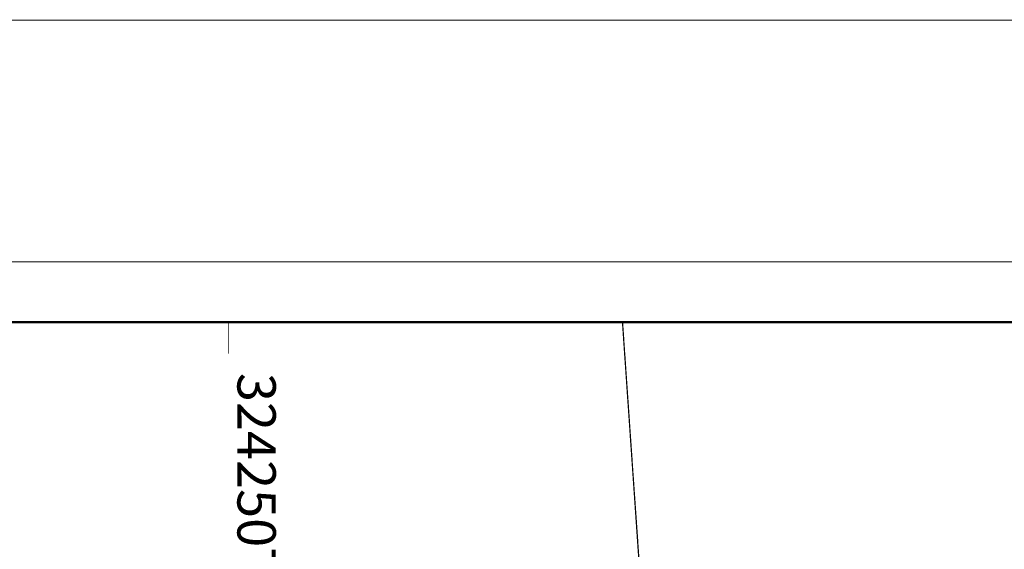
# Model space of a CAD drawing. Units: metres. Extents: x 32424917 to 32425252, y 5537036 to 5537194.
# Drawn here: x 32425070 to 32425090, y 5537183 to 5537194 of the extents above; entities that cross this region are included whole.
import ezdxf

# ---------------------------------------------------------------- set-up
doc = ezdxf.new("R2010")
doc.units = ezdxf.units.M
for name, color, linetype, lineweight in [('Blattrahmen', 7, 'Continuous', 20), ('Gitterbeschriftung', 7, 'Continuous', 20), ('Kataster', 7, 'Continuous', 20), ('Topographie Kataster', 7, 'Continuous', 20), ('TS & Q-Keile', 7, 'Continuous', 20)]:
    doc.layers.add(name, color=color, linetype=linetype, lineweight=lineweight)

msp = doc.modelspace()

# ---------------------------------------------------------------- linework, layer by layer
at = {"layer": 'Blattrahmen', "color": 7}
for points in [[(32424922.109, 5537040.764, 0.018, 0.018, 0), (32424922.109, 5537189.264, 0.018, 0.018, 0), (32425247.109, 5537189.264, 0.018, 0.018, 0), (32425247.109, 5537040.764, 0.018, 0.018, 0), (32424922.109, 5537040.764, 0.018, 0.018, 0)], [(32424928.359, 5537042.014, 0.05, 0.05, 0), (32424928.359, 5537188.014, 0.05, 0.05, 0), (32425245.859, 5537188.014, 0.05, 0.05, 0), (32425245.859, 5537042.014, 0.05, 0.05, 0), (32424928.359, 5537042.014, 0.05, 0.05, 0)], [(32424928.359, 5537042.014, 0.018, 0.018, 0), (32424928.359, 5537188.014, 0.018, 0.018, 0), (32425200.859, 5537188.014, 0.018, 0.018, 0), (32425200.859, 5537042.014, 0.018, 0.018, 0), (32424928.359, 5537042.014, 0.018, 0.018, 0)]]:
    msp.add_lwpolyline(points, format="xyseb", dxfattribs=at)
at = {"layer": 'Gitterbeschriftung', "color": 7}
msp.add_lwpolyline([(32425073.999, 5537188.014, 0.018, 0.018, 0), (32425073.999, 5537182.764, 0.018, 0.018, 0)], format="xyseb", dxfattribs=at)
at = {"layer": 'Kataster', "color": 253}
for points in [[(32425082.159, 5537188.014, 0.025, 0.025, 0), (32425082.544, 5537182.434, 0.025, 0.025, 0), (32425087.881, 5537182.801, 0.025, 0.025, 0), (32425088.409, 5537175.179, 0.025, 0.025, 0), (32425088.584, 5537172.639, 0.025, 0.025, 0), (32425089.289, 5537162.476, 0.025, 0.025, 0), (32425083.951, 5537162.106, 0.025, 0.025, 0), (32425084.547, 5537153.509, 0.025, 0.025, 0), (32425086.499, 5537153.664, 0.025, 0.025, 0), (32425101.129, 5537154.651, 0.025, 0.025, 0), (32425100.771, 5537159.634, 0.025, 0.025, 0), (32425095.786, 5537159.276, 0.025, 0.025, 0), (32425095.774, 5537159.426, 0.025, 0.025, 0)], [(32425082.646, 5537180.976, 0.025, 0.025, 0), (32425082.544, 5537182.434, 0.025, 0.025, 0), (32425082.159, 5537188.014, 0.025, 0.025, 0)], [(32425082.216, 5537187.179, 0.025, 0.025, 0), (32425082.159, 5537188.014, 0.025, 0.025, 0)], [(32425082.216, 5537187.179, 0.025, 0.025, 0), (32425082.159, 5537188.014, 0.025, 0.025, 0)], [(32425082.159, 5537188.014, 0.025, 0.025, 0), (32425082.187, 5537187.629, 0.025, 0.025, 0)], [(32425082.159, 5537188.014, 0.025, 0.025, 0), (32425082.187, 5537187.629, 0.025, 0.025, 0)], [(32425082.204, 5537187.379, 0.025, 0.025, 0), (32425082.271, 5537186.381, 0.025, 0.025, 0)], [(32425082.204, 5537187.379, 0.025, 0.025, 0), (32425082.271, 5537186.381, 0.025, 0.025, 0)], [(32425082.304, 5537185.931, 0.025, 0.025, 0), (32425082.234, 5537186.929, 0.025, 0.025, 0)], [(32425082.304, 5537185.931, 0.025, 0.025, 0), (32425082.234, 5537186.929, 0.025, 0.025, 0)], [(32425082.289, 5537186.131, 0.025, 0.025, 0), (32425082.359, 5537185.134, 0.025, 0.025, 0)], [(32425082.289, 5537186.131, 0.025, 0.025, 0), (32425082.359, 5537185.134, 0.025, 0.025, 0)]]:
    msp.add_lwpolyline(points, format="xyseb", dxfattribs=at)
at = {"layer": 'Kataster', "color": 7}
for points in [[(32425082.646, 5537180.976, 0.025, 0.025, 0), (32425082.544, 5537182.434, 0.025, 0.025, 0), (32425082.159, 5537188.014, 0.025, 0.025, 0)], [(32425082.159, 5537188.014, 0.025, 0.025, 0), (32425082.544, 5537182.434, 0.025, 0.025, 0), (32425087.881, 5537182.801, 0.025, 0.025, 0), (32425088.056, 5537180.261, 0.025, 0.025, 0)]]:
    msp.add_lwpolyline(points, format="xyseb", dxfattribs=at)
at = {"layer": 'Topographie Kataster', "color": 253}
for points in [[(32425082.389, 5537184.686, 0.025, 0.025, 0), (32425082.319, 5537185.684, 0.025, 0.025, 0)], [(32425082.389, 5537184.686, 0.025, 0.025, 0), (32425082.319, 5537185.684, 0.025, 0.025, 0)], [(32425082.376, 5537184.884, 0.025, 0.025, 0), (32425082.444, 5537183.886, 0.025, 0.025, 0)], [(32425082.376, 5537184.884, 0.025, 0.025, 0), (32425082.444, 5537183.886, 0.025, 0.025, 0)], [(32425082.477, 5537183.439, 0.025, 0.025, 0), (32425082.407, 5537184.436, 0.025, 0.025, 0)], [(32425082.477, 5537183.439, 0.025, 0.025, 0), (32425082.407, 5537184.436, 0.025, 0.025, 0)], [(32425082.462, 5537183.639, 0.025, 0.025, 0), (32425082.532, 5537182.641, 0.025, 0.025, 0)], [(32425082.462, 5537183.639, 0.025, 0.025, 0), (32425082.532, 5537182.641, 0.025, 0.025, 0)]]:
    msp.add_lwpolyline(points, format="xyseb", dxfattribs=at)

# ---------------------------------------------------------------- next in the draw order: texts
at = {"layer": 'Gitterbeschriftung', "color": 7, "insert": (32425074.187, 5537186.964), "char_height": 0.79375, "attachment_point": 7, "rotation": 269.9998, "bg_fill": 2}
msp.add_mtext('{\\fAKG ISO|b0|i0|c0|p1;32425074\\P}', dxfattribs=at)

# ---------------------------------------------------------------- next in the draw order: linework, layer by layer
at = {"layer": 'TS & Q-Keile', "color": 51}
msp.add_lwpolyline([(32424917.109, 5537035.764, 0.018, 0.018, 0), (32424917.109, 5537194.264, 0.018, 0.018, 0), (32425252.109, 5537194.264, 0.018, 0.018, 0), (32425252.109, 5537035.764, 0.018, 0.018, 0), (32424917.109, 5537035.764, 0.018, 0.018, 0)], format="xyseb", dxfattribs=at)

doc.saveas('drawing.dxf')
